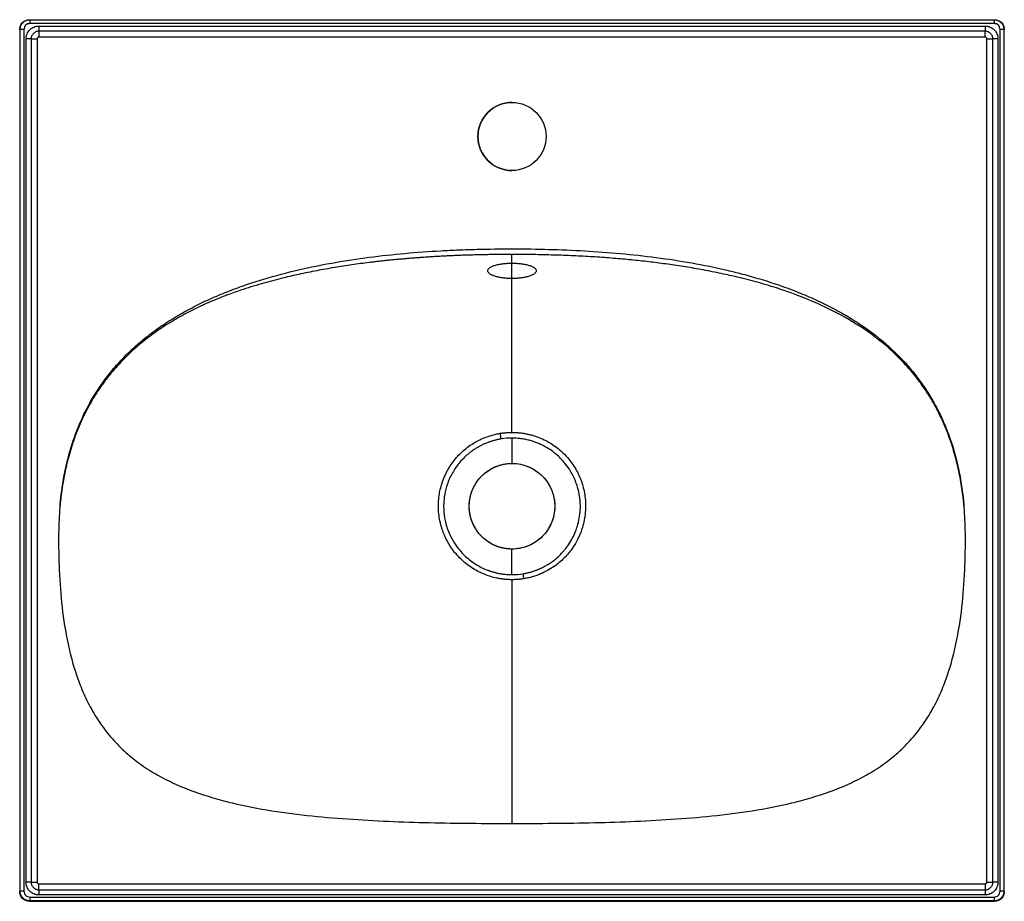
# Paper-space layout '_Top' of a CAD drawing. Units: millimetres. Extents: x -253 to 253, y -203 to 250.
import ezdxf

# ---------------------------------------------------------------- set-up
doc = ezdxf.new("R2010")
doc.units = ezdxf.units.MM

psp = doc.layouts.new('_Top')

# ---------------------------------------------------------------- linework, layer by layer
at = {"color": 7, "linetype": 'Continuous', "lineweight": 25}
for p, q in [((-248, 250), (248, 250)), ((-247.81, 250), (-247.81, 248)), ((247.81, 248), (-247.81, 248)), ((247.81, 250), (247.81, 248)), ((-250.81, 245), (-253, 245)), ((-253, 245), (-253, -198)), ((-252.81, -197.81), (-252.81, 245)), ((-250.81, 245), (-250.81, -197.81)), ((-243.09, 246.73), (243.09, 246.73)), ((243.09, 244.11), (-243.09, 244.11)), ((250.81, -197.81), (250.81, 245)), ((253, 245), (250.81, 245)), ((252.81, 245), (252.81, -197.81)), ((253, -198), (253, 245)), ((-249.73, -193.09), (-249.73, 240.09)), ((-247.11, 240.09), (-247.11, -193.09)), ((-244, 240.09), (-244, -193.09)), ((243.09, 241), (-243.09, 241)), ((244, -193.09), (244, 240.09)), ((247.11, -193.09), (247.11, 240.09)), ((249.73, 240.09), (249.73, -193.09)), ((0, 117.01), (0, 124.89)), ((0, 35), (0, 22)), ((0, -35.15), (0, -22)), ((-243.09, -194), (243.09, -194)), ((-243.09, -197.11), (243.09, -197.11)), ((-253, -198), (-252.81, -197.81)), ((-250.81, -197.81), (-252.81, -197.81)), ((-247.81, -200.81), (247.81, -200.81)), ((-247.81, -200.81), (-247.81, -202.81)), ((243.09, -199.73), (-243.09, -199.73)), ((247.81, -200.81), (247.81, -202.81)), ((252.81, -197.81), (250.81, -197.81)), ((252.81, -197.81), (253, -198)), ((-247.81, -202.81), (-248, -203)), ((-248, -203), (248, -203)), ((247.81, -202.81), (-247.81, -202.81)), ((248, -203), (247.81, -202.81))]:
    psp.add_line(p, q, dxfattribs=at)
at = {"color": 7, "linetype": 'Continuous', "lineweight": 25, "flags": 128}
for points in [[(-5.57, 34.56), (-5.62, 34.88), (-5.67, 35.21), (-5.73, 35.56), (-5.78, 35.92), (-5.84, 36.29), (-5.9, 36.68), (-5.97, 37.07), (-6.03, 37.46)], [(5.57, -34.7), (5.62, -34.98), (5.67, -35.28), (5.72, -35.59), (5.77, -35.91), (5.82, -36.24), (5.87, -36.58), (5.93, -36.92), (5.99, -37.27)]]:
    psp.add_lwpolyline(points, dxfattribs=at)
at = {"color": 7, "linetype": 'Continuous'}
for centre, radius in [((0, 190), 17.5), ((0, 0), 22)]:
    psp.add_circle(centre, radius, dxfattribs=at)
at = {"color": 7, "linetype": 'Continuous', "lineweight": 25}
psp.add_arc((0, 190), 17.5, 90, 270, dxfattribs=at)
for points, knots in [([(-253, 245), (-253, 245.59), (-252.89, 246.22), (-252.53, 247.15), (-252.37, 247.45), (-252, 248.02), (-251.78, 248.29), (-251.29, 248.78), (-251.02, 249), (-250.45, 249.37), (-250.15, 249.53), (-249.22, 249.89), (-248.59, 250), (-248, 250)], [0, 0, 0, 0, 0.25, 0.25, 0.375, 0.375, 0.5, 0.5, 0.625, 0.625, 0.75, 0.75, 1, 1, 1, 1]), ([(-252.81, 245), (-252.81, 245.08), (-252.8, 245.23), (-252.79, 245.47), (-252.76, 245.7), (-252.72, 245.94), (-252.67, 246.17), (-252.61, 246.4), (-252.53, 246.64), (-252.45, 246.86), (-252.35, 247.09), (-252.24, 247.31), (-252.12, 247.53), (-251.99, 247.75), (-251.84, 247.95), (-251.69, 248.16), (-251.52, 248.35), (-251.35, 248.54), (-251.16, 248.72), (-250.95, 248.89), (-250.71, 249.07), (-250.45, 249.25), (-250.16, 249.42), (-249.84, 249.57), (-249.49, 249.71), (-249.11, 249.83), (-248.7, 249.93), (-248.26, 249.99), (-247.96, 250), (-247.81, 250)], [0, 0, 0, 0, 0.029646, 0.059506, 0.08958, 0.119869, 0.150371, 0.181087, 0.212018, 0.243162, 0.274521, 0.306093, 0.33788, 0.369881, 0.402095, 0.434524, 0.467167, 0.500025, 0.532286, 0.567185, 0.604724, 0.644901, 0.687716, 0.733169, 0.78126, 0.831989, 0.885356, 0.941359, 1, 1, 1, 1]), ([(-247.81, 248), (-248.16, 248), (-248.54, 247.94), (-249.28, 247.64), (-249.64, 247.41), (-250.22, 246.83), (-250.45, 246.47), (-250.74, 245.73), (-250.81, 245.35), (-250.81, 245)], [0, 0, 0, 0, 0.25, 0.25, 0.5, 0.5, 0.75, 0.75, 1, 1, 1, 1]), ([(247.81, 250), (247.88, 250), (248.04, 250), (248.27, 249.98), (248.49, 249.96), (248.7, 249.92), (248.91, 249.88), (249.11, 249.83), (249.3, 249.77), (249.49, 249.71), (249.67, 249.64), (249.84, 249.57), (250.01, 249.49), (250.16, 249.41), (250.31, 249.33), (250.45, 249.24), (250.59, 249.16), (250.72, 249.07), (250.84, 248.98), (250.95, 248.89), (251.06, 248.8), (251.16, 248.71), (251.25, 248.62), (251.42, 248.46), (251.66, 248.2), (251.93, 247.84), (252.17, 247.46), (252.37, 247.07), (252.53, 246.66), (252.65, 246.25), (252.74, 245.83), (252.8, 245.42), (252.8, 245.14), (252.81, 245)], [0, 0, 0, 0, 0.029658, 0.058656, 0.086995, 0.114674, 0.141693, 0.168052, 0.193752, 0.218792, 0.243172, 0.266892, 0.289953, 0.312354, 0.334095, 0.355176, 0.375598, 0.395359, 0.414461, 0.432903, 0.450686, 0.467808, 0.484271, 0.500074, 0.558325, 0.6159, 0.672799, 0.729022, 0.784569, 0.839441, 0.893636, 0.947156, 1, 1, 1, 1]), ([(250.81, 245), (250.81, 245.35), (250.74, 245.73), (250.45, 246.47), (250.22, 246.83), (249.64, 247.41), (249.28, 247.64), (248.54, 247.94), (248.16, 248), (247.81, 248)], [0, 0, 0, 0, 0.25, 0.25, 0.5, 0.5, 0.75, 0.75, 1, 1, 1, 1]), ([(248, 250), (248.59, 250), (249.22, 249.89), (250.15, 249.53), (250.45, 249.37), (251.02, 249), (251.29, 248.78), (251.78, 248.29), (252, 248.02), (252.37, 247.45), (252.53, 247.15), (252.89, 246.22), (253, 245.59), (253, 245)], [0, 0, 0, 0, 0.25, 0.25, 0.375, 0.375, 0.5, 0.5, 0.625, 0.625, 0.75, 0.75, 1, 1, 1, 1]), ([(-249.73, 240.09), (-249.73, 240.53), (-249.69, 240.96), (-249.56, 241.6), (-249.51, 241.82), (-249.38, 242.24), (-249.31, 242.44), (-249.06, 243.04), (-248.86, 243.42), (-248.38, 244.15), (-248.1, 244.49), (-247.64, 244.95), (-247.48, 245.09), (-247.14, 245.37), (-246.97, 245.5), (-246.42, 245.86), (-246.04, 246.06), (-245.24, 246.39), (-244.82, 246.52), (-243.96, 246.69), (-243.53, 246.73), (-243.09, 246.73)], [0, 0, 0, 0, 0.125, 0.125, 0.1875, 0.1875, 0.25, 0.25, 0.375, 0.375, 0.5, 0.5, 0.5625, 0.5625, 0.625, 0.625, 0.75, 0.75, 0.875, 0.875, 1, 1, 1, 1]), ([(-243.09, 244.11), (-243.32, 244.11), (-243.56, 244.09), (-244.05, 244.01), (-244.3, 243.94), (-244.79, 243.76), (-245.04, 243.63), (-245.52, 243.33), (-245.74, 243.15), (-246.15, 242.74), (-246.33, 242.52), (-246.63, 242.05), (-246.75, 241.8), (-247.04, 241.05), (-247.11, 240.56), (-247.11, 240.09)], [0, 0, 0, 0, 0.125, 0.125, 0.25, 0.25, 0.375, 0.375, 0.5, 0.5, 0.625, 0.625, 0.75, 0.75, 1, 1, 1, 1]), ([(-243.09, 246.73), (-243.09, 246.26), (-243.09, 245.79), (-243.09, 244.9), (-243.09, 244.48), (-243.09, 244.11)], [0, 0, 0, 0, 0.5, 0.5, 1, 1, 1, 1]), ([(-243.09, 244.11), (-243.09, 243.67), (-243.09, 243.17), (-243.09, 242.1), (-243.09, 241.54), (-243.09, 241)], [0, 0, 0, 0, 0.5, 0.5, 1, 1, 1, 1]), ([(243.09, 246.73), (243.53, 246.73), (243.96, 246.69), (244.6, 246.56), (244.82, 246.51), (245.24, 246.38), (245.44, 246.31), (246.04, 246.06), (246.42, 245.86), (247.15, 245.38), (247.49, 245.1), (247.95, 244.64), (248.09, 244.48), (248.37, 244.14), (248.5, 243.97), (248.86, 243.42), (249.06, 243.04), (249.39, 242.24), (249.52, 241.82), (249.69, 240.96), (249.73, 240.53), (249.73, 240.09)], [0, 0, 0, 0, 0.125, 0.125, 0.1875, 0.1875, 0.25, 0.25, 0.375, 0.375, 0.5, 0.5, 0.5625, 0.5625, 0.625, 0.625, 0.75, 0.75, 0.875, 0.875, 1, 1, 1, 1]), ([(243.09, 246.73), (243.09, 246.27), (243.09, 245.79), (243.09, 244.89), (243.09, 244.47), (243.09, 244.11)], [0, 0, 0, 0, 0.5, 0.5, 1, 1, 1, 1]), ([(247.11, 240.09), (247.11, 240.32), (247.09, 240.56), (247.01, 241.05), (246.94, 241.3), (246.76, 241.79), (246.63, 242.04), (246.33, 242.52), (246.15, 242.74), (245.74, 243.15), (245.52, 243.33), (245.05, 243.63), (244.8, 243.75), (244.05, 244.04), (243.56, 244.11), (243.09, 244.11)], [0, 0, 0, 0, 0.125, 0.125, 0.25, 0.25, 0.375, 0.375, 0.5, 0.5, 0.625, 0.625, 0.75, 0.75, 1, 1, 1, 1]), ([(243.09, 241), (243.09, 241.54), (243.09, 242.1), (243.09, 243.17), (243.09, 243.67), (243.09, 244.11)], [0, 0, 0, 0, 0.5, 0.5, 1, 1, 1, 1]), ([(-247.11, 240.09), (-247.48, 240.09), (-247.9, 240.09), (-248.79, 240.09), (-249.26, 240.09), (-249.73, 240.09)], [0, 0, 0, 0, 0.5, 0.5, 1, 1, 1, 1]), ([(-247.11, 240.09), (-246.67, 240.09), (-246.17, 240.09), (-245.1, 240.09), (-244.54, 240.09), (-244, 240.09)], [0, 0, 0, 0, 0.5, 0.5, 1, 1, 1, 1]), ([(-243.09, 241), (-243.21, 241), (-243.33, 240.98), (-243.56, 240.9), (-243.66, 240.83), (-243.92, 240.57), (-244, 240.33), (-244, 240.09)], [0, 0, 0, 0, 0.25, 0.25, 0.5, 0.5, 1, 1, 1, 1]), ([(244, 240.09), (244, 240.21), (243.98, 240.33), (243.9, 240.56), (243.83, 240.66), (243.57, 240.92), (243.33, 241), (243.09, 241)], [0, 0, 0, 0, 0.25, 0.25, 0.5, 0.5, 1, 1, 1, 1]), ([(244, 240.09), (244.54, 240.09), (245.1, 240.09), (246.17, 240.09), (246.67, 240.09), (247.11, 240.09)], [0, 0, 0, 0, 0.5, 0.5, 1, 1, 1, 1]), ([(249.73, 240.09), (249.26, 240.09), (248.79, 240.09), (247.9, 240.09), (247.48, 240.09), (247.11, 240.09)], [0, 0, 0, 0, 0.5, 0.5, 1, 1, 1, 1]), ([(-232.29, 0), (-232.23, 0.78), (-232.15, 1.55), (-232, 3.1), (-231.92, 3.88), (-231.65, 6.2), (-231.45, 7.75), (-230.78, 12.38), (-230.24, 15.45), (-228.96, 21.55), (-228.22, 24.58), (-226.52, 30.58), (-225.57, 33.55), (-222.36, 42.33), (-219.77, 48.02), (-213.65, 58.89), (-210.14, 64.06), (-204.24, 71.32), (-202.18, 73.65), (-198.94, 77.02), (-197.84, 78.13), (-195.6, 80.29), (-194.45, 81.35), (-190.97, 84.45), (-188.56, 86.44), (-183.61, 90.22), (-181.08, 92.03), (-177.18, 94.61), (-175.87, 95.45), (-173.22, 97.09), (-171.88, 97.89), (-167.84, 100.22), (-165.1, 101.69), (-159.54, 104.5), (-156.72, 105.83), (-151.03, 108.35), (-148.16, 109.53), (-142.36, 111.79), (-139.44, 112.85), (-135.02, 114.37), (-133.54, 114.86), (-130.58, 115.81), (-129.09, 116.27), (-121.67, 118.5), (-115.7, 120.07), (-103.7, 122.86), (-97.67, 124.08), (-85.56, 126.21), (-79.49, 127.13), (-61.21, 129.5), (-48.94, 130.58), (-33.53, 131.44), (-30.44, 131.59), (-24.26, 131.84), (-21.17, 131.94), (-11.9, 132.18), (-5.72, 132.25), (12.78, 132.24), (25.09, 131.93), (43.5, 130.87), (49.63, 130.42), (61.87, 129.3), (67.98, 128.63), (80.18, 127.03), (86.26, 126.1), (98.41, 123.93), (104.47, 122.7), (113.54, 120.56), (116.56, 119.81), (122.58, 118.19), (125.56, 117.34), (134.48, 114.62), (140.35, 112.6), (149.02, 109.18), (151.89, 107.98), (157.58, 105.43), (160.39, 104.08), (165.94, 101.25), (168.68, 99.75), (174.04, 96.62), (176.67, 94.97), (184.37, 89.79), (189.27, 86.02), (195.04, 80.81), (196.18, 79.74), (198.41, 77.56), (199.5, 76.45), (202.71, 73.07), (204.74, 70.74), (210.52, 63.52), (213.96, 58.4), (217.73, 51.62), (218.46, 50.25), (219.51, 48.16), (219.85, 47.45), (220.53, 46.05), (220.85, 45.34), (222.45, 41.8), (223.61, 38.94), (226.75, 30.26), (228.38, 24.35), (230.26, 15.33), (230.79, 12.3), (231.45, 7.71), (231.65, 6.18), (231.92, 3.87), (232, 3.1), (232.15, 1.55), (232.23, 0.78), (232.29, 0)], [0, 0, 0, 0, 0.003906, 0.003906, 0.007813, 0.007813, 0.015625, 0.015625, 0.03125, 0.03125, 0.046875, 0.046875, 0.0625, 0.0625, 0.09375, 0.09375, 0.125, 0.125, 0.140625, 0.140625, 0.148438, 0.148438, 0.15625, 0.15625, 0.171875, 0.171875, 0.1875, 0.1875, 0.195313, 0.195313, 0.203125, 0.203125, 0.21875, 0.21875, 0.234375, 0.234375, 0.25, 0.25, 0.265625, 0.265625, 0.273438, 0.273438, 0.28125, 0.28125, 0.3125, 0.3125, 0.34375, 0.34375, 0.375, 0.375, 0.4375, 0.4375, 0.453125, 0.453125, 0.46875, 0.46875, 0.5, 0.5, 0.5625, 0.5625, 0.59375, 0.59375, 0.625, 0.625, 0.65625, 0.65625, 0.6875, 0.6875, 0.703125, 0.703125, 0.71875, 0.71875, 0.75, 0.75, 0.765625, 0.765625, 0.78125, 0.78125, 0.796875, 0.796875, 0.8125, 0.8125, 0.84375, 0.84375, 0.851563, 0.851563, 0.859375, 0.859375, 0.875, 0.875, 0.90625, 0.90625, 0.914063, 0.914063, 0.917969, 0.917969, 0.921875, 0.921875, 0.9375, 0.9375, 0.96875, 0.96875, 0.984375, 0.984375, 0.992188, 0.992188, 0.996094, 0.996094, 1, 1, 1, 1]), ([(0, 129.36), (-0.95, 129.36), (-2.83, 129.36), (-5.65, 129.34), (-8.44, 129.32), (-11.22, 129.28), (-13.97, 129.23), (-16.7, 129.18), (-19.41, 129.11), (-22.09, 129.03), (-24.75, 128.95), (-27.39, 128.85), (-30.01, 128.74), (-32.6, 128.62), (-35.18, 128.5), (-37.73, 128.36), (-40.26, 128.21), (-42.77, 128.06), (-45.26, 127.89), (-47.72, 127.72), (-50.17, 127.54), (-52.59, 127.34), (-54.99, 127.14), (-57.37, 126.93), (-59.73, 126.71), (-62.06, 126.48), (-64.38, 126.25), (-66.67, 126), (-68.94, 125.75), (-71.19, 125.48), (-75.62, 124.95), (-82.3, 124.06), (-91.27, 122.67), (-100.39, 121.05), (-109.09, 119.28), (-118.14, 117.19), (-127.69, 114.69), (-136.96, 111.86), (-145.82, 108.77), (-153.85, 105.6), (-162.29, 101.79), (-170.42, 97.58), (-178.14, 92.96), (-185.49, 87.91), (-192.54, 82.31), (-199.55, 75.79), (-205.74, 68.94), (-211.19, 61.8), (-216, 54.36), (-220.56, 45.76), (-223.52, 38.74), (-225.27, 33.85), (-226.05, 31.5), (-226.79, 29.13), (-227.49, 26.75), (-228.14, 24.36), (-228.74, 21.96), (-229.3, 19.54), (-229.82, 17.12), (-230.29, 14.69), (-230.73, 12.26), (-231.12, 9.82), (-231.47, 7.37), (-231.78, 4.92), (-232.06, 2.46), (-232.22, 0.82), (-232.29, 0)], [0, 0, 0, 0, 0.009597, 0.019125, 0.02858, 0.037964, 0.047273, 0.056507, 0.065664, 0.074745, 0.08375, 0.09268, 0.101537, 0.110321, 0.119033, 0.127675, 0.136246, 0.144747, 0.153178, 0.161538, 0.169827, 0.178046, 0.186194, 0.194272, 0.20228, 0.210217, 0.218084, 0.225881, 0.233609, 0.241266, 0.248855, 0.278913, 0.309603, 0.340935, 0.372923, 0.39961, 0.435234, 0.473077, 0.497904, 0.530426, 0.560584, 0.591808, 0.623314, 0.651788, 0.682202, 0.714553, 0.748829, 0.775727, 0.80563, 0.838522, 0.874403, 0.882794, 0.891184, 0.89957, 0.907955, 0.916338, 0.924718, 0.933095, 0.941467, 0.949836, 0.958202, 0.966565, 0.974926, 0.983286, 0.991644, 1, 1, 1, 1]), ([(232.29, 0), (232.22, 0.77), (232.08, 2.3), (231.73, 5.37), (231.03, 10.7), (229.66, 18.37), (227.44, 27.28), (224.46, 36.45), (220.73, 45.4), (216.22, 53.98), (211.47, 61.4), (206.07, 68.55), (199.92, 75.41), (192.95, 81.96), (185.94, 87.57), (176.23, 94.32), (162.94, 101.76), (149.23, 107.56), (137.4, 111.72), (128.07, 114.58), (118.5, 117.11), (109.36, 119.22), (100.63, 121.01), (91.44, 122.65), (82.41, 124.04), (75, 125.03), (69.13, 125.73), (64.72, 126.21), (60.23, 126.67), (55.66, 127.09), (51, 127.47), (46.27, 127.83), (41.45, 128.15), (36.55, 128.43), (31.57, 128.68), (26.51, 128.89), (21.37, 129.06), (16.14, 129.2), (10.83, 129.29), (5.44, 129.35), (1.82, 129.36), (0, 129.36)], [0, 0, 0, 0, 0.007818, 0.015658, 0.031289, 0.06239, 0.094611, 0.124388, 0.160118, 0.192869, 0.222642, 0.249423, 0.283667, 0.315966, 0.346309, 0.374691, 0.435958, 0.50035, 0.525549, 0.563126, 0.599349, 0.625987, 0.658237, 0.689801, 0.720691, 0.750919, 0.765664, 0.78067, 0.795937, 0.811468, 0.827262, 0.843322, 0.859649, 0.876243, 0.893106, 0.91024, 0.927644, 0.945322, 0.963273, 0.981498, 1, 1, 1, 1]), ([(0, 117.01), (-0.12, 117.01), (-0.35, 117.01), (-0.7, 117.02), (-1.05, 117.03), (-1.4, 117.04), (-1.75, 117.05), (-2.09, 117.07), (-2.73, 117.11), (-3.64, 117.18), (-4.79, 117.32), (-5.9, 117.49), (-7.31, 117.77), (-8.89, 118.19), (-10.46, 118.8), (-11.62, 119.5), (-12.34, 120.25), (-12.58, 121.02), (-12.34, 121.79), (-11.62, 122.53), (-10.46, 123.2), (-8.9, 123.78), (-7.31, 124.18), (-5.9, 124.44), (-4.79, 124.6), (-3.64, 124.73), (-2.64, 124.8), (-1.84, 124.85), (-1.23, 124.87), (-0.61, 124.88), (-0.21, 124.88), (0, 124.89)], [0, 0, 0, 0, 0.0089489, 0.0178813, 0.0268035, 0.0357223, 0.0446439, 0.053575, 0.062522, 0.0938675, 0.1251963, 0.1563914, 0.1875467, 0.2501823, 0.3125005, 0.3750371, 0.4375564, 0.4998892, 0.5625211, 0.6247921, 0.6874001, 0.7498003, 0.8122473, 0.8436603, 0.8749105, 0.9061511, 0.9372667, 0.9529865, 0.968657, 0.9843157, 1, 1, 1, 1]), ([(0, 124.89), (0.12, 124.89), (0.35, 124.88), (0.7, 124.88), (1.05, 124.87), (1.39, 124.86), (1.74, 124.85), (2.09, 124.83), (2.72, 124.8), (3.63, 124.73), (4.79, 124.6), (5.9, 124.44), (7.3, 124.18), (8.89, 123.78), (10.46, 123.2), (11.62, 122.53), (12.34, 121.79), (12.58, 121.02), (12.34, 120.25), (11.63, 119.5), (10.47, 118.81), (8.91, 118.19), (7.32, 117.77), (5.92, 117.49), (4.8, 117.32), (3.65, 117.18), (2.65, 117.1), (1.84, 117.06), (1.23, 117.03), (0.62, 117.02), (0.21, 117.01), (0, 117.01)], [0, 0, 0, 0, 0.008917, 0.017821, 0.026719, 0.035618, 0.044524, 0.053446, 0.062389, 0.093629, 0.125004, 0.156203, 0.187566, 0.249901, 0.312514, 0.374768, 0.437371, 0.499734, 0.562191, 0.62475, 0.687026, 0.749651, 0.811931, 0.843202, 0.874561, 0.905802, 0.937102, 0.952838, 0.968541, 0.984248, 1, 1, 1, 1]), ([(0, -37.75), (-0.2, -37.75), (-0.61, -37.75), (-1.23, -37.73), (-1.87, -37.7), (-2.51, -37.67), (-3.16, -37.62), (-3.83, -37.56), (-4.5, -37.48), (-5.19, -37.39), (-5.88, -37.29), (-6.58, -37.17), (-7.3, -37.04), (-8.72, -36.75), (-10.91, -36.19), (-13.38, -35.34), (-15.44, -34.48), (-17.56, -33.47), (-21.14, -31.46), (-25.84, -27.87), (-30.56, -22.6), (-34.14, -16.68), (-36.65, -10.07), (-37.94, -2.94), (-37.8, 4.31), (-36.35, 11.32), (-33.72, 17.73), (-29.86, 23.69), (-25.05, 28.76), (-20.41, 32.12), (-16.29, 34.33), (-13.45, 35.53), (-11.05, 36.31), (-9.54, 36.73), (-8.33, 37.03), (-7.17, 37.27), (-6.41, 37.4), (-6.03, 37.46)], [0, 0, 0, 0, 0.0054088, 0.0109203, 0.0165343, 0.0222506, 0.0280689, 0.0339889, 0.0400106, 0.0461336, 0.0523577, 0.0586828, 0.0651086, 0.0716351, 0.0972566, 0.1254619, 0.1409902, 0.1566147, 0.1878028, 0.2504274, 0.3127635, 0.3752915, 0.4333706, 0.5001567, 0.5667689, 0.6250372, 0.6899352, 0.7499353, 0.8130967, 0.8748637, 0.9015794, 0.9374888, 0.9566742, 0.9686314, 0.9793646, 0.9898187, 1, 1, 1, 1]), ([(-6.03, 37.46), (-5.82, 37.49), (-5.4, 37.56), (-4.78, 37.64), (-4.18, 37.71), (-3.59, 37.77), (-2.87, 37.83), (-2, 37.89), (-1, 37.93), (-0.33, 37.94), (0, 37.94)], [0, 0, 0, 0, 0.106721, 0.210091, 0.31012, 0.406795, 0.500006, 0.670023, 0.836887, 1, 1, 1, 1]), ([(0, 37.94), (0.21, 37.94), (0.64, 37.94), (1.29, 37.92), (1.96, 37.89), (2.65, 37.85), (3.35, 37.79), (4.07, 37.72), (4.8, 37.64), (5.54, 37.54), (6.3, 37.42), (7.35, 37.23), (8.76, 36.93), (10.21, 36.56), (11.92, 36.04), (14.24, 35.22), (17.17, 33.9), (20.23, 32.15), (23.03, 30.2), (26.56, 27.23), (30.51, 22.85), (34.13, 16.92), (36.67, 10.23), (37.88, 3.45), (37.84, -3.75), (36.59, -10.21), (34.47, -15.78), (32.21, -19.93), (29.89, -23.23), (27.48, -26.01), (25.04, -28.36), (22.27, -30.58), (19.08, -32.68), (15.81, -34.35), (13.23, -35.38), (11.61, -35.93), (10.45, -36.29), (9.3, -36.6), (8.18, -36.86), (7.08, -37.09), (6.35, -37.21), (5.99, -37.27)], [0, 0, 0, 0, 0.0056374, 0.0114284, 0.0173703, 0.0234602, 0.0296952, 0.0360724, 0.042589, 0.049242, 0.0560286, 0.0629463, 0.077715, 0.094261, 0.1027928, 0.1253731, 0.1596592, 0.1879767, 0.2191418, 0.2502823, 0.3104955, 0.3750849, 0.4340903, 0.499927, 0.5570159, 0.6248385, 0.6734202, 0.7150715, 0.7501279, 0.7806419, 0.81276, 0.8402105, 0.8750386, 0.9140147, 0.9377006, 0.9487553, 0.9595418, 0.97006, 0.9803095, 0.9902897, 1, 1, 1, 1]), ([(-5.57, 34.56), (-5.77, 34.53), (-6.17, 34.46), (-6.78, 34.35), (-7.4, 34.22), (-8.04, 34.08), (-8.69, 33.92), (-9.35, 33.74), (-10.02, 33.55), (-10.7, 33.34), (-11.4, 33.11), (-12.1, 32.86), (-12.82, 32.59), (-13.54, 32.3), (-14.27, 31.98), (-15.01, 31.65), (-15.75, 31.28), (-16.5, 30.9), (-17.26, 30.48), (-18.01, 30.04), (-18.77, 29.58), (-19.53, 29.08), (-20.3, 28.56), (-21.06, 28.01), (-21.81, 27.42), (-22.57, 26.81), (-23.32, 26.16), (-24.06, 25.49), (-24.79, 24.78), (-25.52, 24.03), (-26.23, 23.26), (-26.93, 22.45), (-28, 21.14), (-29.39, 19.21), (-31.01, 16.51), (-32.47, 13.44), (-33.88, 9.53), (-34.85, 5.13), (-35.18, 0.78), (-35.03, -3.8), (-34.12, -9.19), (-31.97, -15.01), (-29.14, -19.84), (-26.43, -23.26), (-23.87, -25.86), (-21.35, -27.98), (-18.65, -29.85), (-15.81, -31.45), (-13.75, -32.37), (-12.56, -32.83), (-12.27, -32.94), (-11.93, -33.06), (-11.53, -33.2), (-11.08, -33.36), (-10.57, -33.52), (-10.01, -33.69), (-9.39, -33.87), (-8.71, -34.05), (-7.97, -34.23), (-7.18, -34.41), (-6.33, -34.58), (-5.42, -34.73), (-4.45, -34.87), (-3.42, -34.99), (-2.33, -35.08), (-1.18, -35.14), (-0.4, -35.14), (0, -35.15)], [0, 0, 0, 0, 0.005776, 0.011704, 0.017782, 0.024013, 0.030397, 0.036932, 0.04362, 0.05046, 0.057453, 0.064598, 0.071895, 0.079345, 0.086948, 0.094703, 0.102612, 0.110674, 0.118889, 0.127257, 0.135779, 0.144454, 0.153284, 0.162269, 0.17141, 0.180706, 0.190158, 0.199764, 0.209527, 0.219446, 0.229523, 0.239756, 0.250147, 0.277858, 0.307911, 0.340322, 0.375107, 0.427083, 0.468803, 0.499994, 0.558295, 0.624768, 0.676733, 0.718217, 0.749653, 0.781157, 0.812461, 0.8436, 0.874602, 0.877028, 0.879991, 0.88349, 0.887526, 0.892097, 0.897202, 0.902842, 0.909015, 0.915721, 0.922959, 0.93073, 0.939031, 0.947864, 0.957228, 0.967123, 0.97755, 0.988509, 1, 1, 1, 1]), ([(5.57, -34.7), (5.77, -34.67), (6.17, -34.6), (6.77, -34.49), (7.36, -34.37), (7.94, -34.24), (8.52, -34.1), (9.1, -33.95), (9.66, -33.8), (10.22, -33.63), (10.77, -33.46), (11.32, -33.28), (11.86, -33.09), (12.39, -32.89), (12.92, -32.69), (13.44, -32.48), (13.95, -32.26), (14.46, -32.04), (14.96, -31.81), (15.45, -31.57), (15.93, -31.33), (16.41, -31.08), (16.88, -30.83), (17.34, -30.57), (19.02, -29.6), (21.51, -27.9), (24.34, -25.41), (26.25, -23.39), (27.75, -21.59), (29.39, -19.35), (31.13, -16.45), (32.61, -13.22), (33.79, -9.84), (34.69, -6.11), (35.18, -1.77), (35.1, 3.4), (34.08, 9.22), (32.16, 14.31), (29.91, 18.43), (27.43, 22.02), (24.33, 25.37), (21.06, 28.07), (18.21, 29.98), (15.47, 31.46), (13.31, 32.41), (11.68, 33.01), (10.54, 33.39), (9.39, 33.73), (8.23, 34.03), (7.07, 34.29), (5.9, 34.51), (4.72, 34.69), (3.54, 34.83), (2.36, 34.93), (1.18, 34.99), (0.39, 35), (0, 35)], [0, 0, 0, 0, 0.005835, 0.011632, 0.017393, 0.023116, 0.028802, 0.034451, 0.040064, 0.04564, 0.051179, 0.056682, 0.062149, 0.06758, 0.072975, 0.078334, 0.083657, 0.088945, 0.094196, 0.099412, 0.104591, 0.109735, 0.114844, 0.119916, 0.124953, 0.170228, 0.206255, 0.232849, 0.249826, 0.2735, 0.312188, 0.346794, 0.375115, 0.414793, 0.456546, 0.500081, 0.562622, 0.624894, 0.655316, 0.69696, 0.749763, 0.785634, 0.818392, 0.848062, 0.874651, 0.886173, 0.897669, 0.909139, 0.920583, 0.932, 0.943393, 0.954761, 0.966106, 0.977428, 0.988726, 1, 1, 1, 1]), ([(0, -22), (-0.15, -22), (-0.45, -22), (-0.9, -21.98), (-1.34, -21.96), (-1.78, -21.93), (-2.21, -21.89), (-2.65, -21.84), (-3.07, -21.78), (-3.5, -21.72), (-3.92, -21.65), (-4.33, -21.57), (-4.75, -21.48), (-5.15, -21.39), (-5.55, -21.29), (-5.95, -21.18), (-6.34, -21.07), (-6.73, -20.95), (-7.11, -20.82), (-7.49, -20.69), (-7.86, -20.55), (-8.23, -20.4), (-8.59, -20.25), (-8.95, -20.1), (-9.3, -19.94), (-9.64, -19.77), (-9.98, -19.6), (-10.32, -19.43), (-10.65, -19.25), (-10.97, -19.07), (-11.29, -18.88), (-11.6, -18.69), (-11.91, -18.5), (-12.21, -18.3), (-12.51, -18.1), (-12.8, -17.9), (-13.08, -17.69), (-13.36, -17.48), (-13.64, -17.27), (-13.9, -17.05), (-14.17, -16.83), (-14.42, -16.61), (-14.68, -16.39), (-14.92, -16.17), (-15.16, -15.94), (-15.4, -15.71), (-15.63, -15.48), (-15.85, -15.25), (-16.07, -15.02), (-16.29, -14.79), (-16.5, -14.56), (-16.7, -14.32), (-16.9, -14.09), (-17.09, -13.85), (-17.28, -13.61), (-17.47, -13.38), (-17.65, -13.14), (-17.82, -12.9), (-17.99, -12.67), (-18.15, -12.43), (-18.31, -12.19), (-18.47, -11.96), (-18.62, -11.72), (-18.76, -11.49), (-18.91, -11.25), (-19.04, -11.02), (-19.18, -10.79), (-19.3, -10.56), (-19.43, -10.32), (-19.55, -10.1), (-19.66, -9.87), (-19.78, -9.64), (-19.88, -9.41), (-19.99, -9.19), (-20.09, -8.97), (-20.19, -8.75), (-20.28, -8.53), (-20.37, -8.31), (-20.46, -8.09), (-20.54, -7.88), (-20.62, -7.67), (-20.7, -7.45), (-20.77, -7.25), (-20.84, -7.04), (-20.91, -6.84), (-20.98, -6.63), (-21.04, -6.43), (-21.1, -6.24), (-21.15, -6.04), (-21.21, -5.85), (-21.26, -5.66), (-21.31, -5.48), (-21.35, -5.29), (-21.4, -5.11), (-21.44, -4.93), (-21.48, -4.75), (-21.52, -4.58), (-21.55, -4.41), (-21.59, -4.24), (-21.62, -4.08), (-21.65, -3.92), (-21.68, -3.76), (-21.7, -3.6), (-21.73, -3.45), (-21.75, -3.3), (-21.77, -3.15), (-21.79, -3.01), (-21.81, -2.87), (-21.83, -2.73), (-21.85, -2.6), (-21.86, -2.47), (-21.88, -2.34), (-21.89, -2.22), (-21.9, -2.1), (-21.91, -1.98), (-21.92, -1.87), (-21.93, -1.75), (-21.94, -1.65), (-21.95, -1.54), (-21.95, -1.44), (-21.96, -1.34), (-21.96, -1.25), (-21.97, -1.16), (-21.97, -1.07), (-21.98, -0.99), (-21.98, -0.91), (-21.98, -0.83), (-21.99, -0.76), (-21.99, -0.69), (-21.99, -0.62), (-21.99, -0.56), (-21.99, -0.5), (-22, -0.44), (-22, -0.39), (-22, -0.34), (-22, -0.3), (-22, -0.25), (-22, -0.22), (-22, -0.18), (-22, -0.15), (-22, -0.12), (-22, -0.1), (-22, -0.07), (-22, -0.06), (-22, -0.04), (-22, -0.03), (-22, -0.02), (-22, 0.27), (-21.99, 0.86), (-21.94, 1.73), (-21.85, 2.6), (-21.73, 3.47), (-21.58, 4.32), (-21.39, 5.17), (-21.17, 6.01), (-20.91, 6.85), (-20.63, 7.67), (-20.31, 8.48), (-19.96, 9.27), (-19.58, 10.05), (-19.16, 10.82), (-18.72, 11.56), (-18.26, 12.29), (-17.76, 12.99), (-17.24, 13.68), (-16.68, 14.35), (-16.11, 14.99), (-15.51, 15.61), (-14.88, 16.21), (-14.24, 16.78), (-13.57, 17.33), (-12.88, 17.84), (-12.17, 18.33), (-11.45, 18.79), (-10.7, 19.23), (-9.94, 19.63), (-9.17, 20.01), (-8.38, 20.35), (-7.57, 20.66), (-6.76, 20.94), (-5.94, 21.19), (-5.11, 21.41), (-4.27, 21.59), (-3.42, 21.74), (-2.57, 21.85), (-1.72, 21.94), (-0.86, 21.99), (-0.29, 22), (0, 22)], [0, 0, 0, 0, 0.00651, 0.012975, 0.019397, 0.025775, 0.032109, 0.0384, 0.044648, 0.050852, 0.057014, 0.063134, 0.069211, 0.075246, 0.081238, 0.087189, 0.093097, 0.098965, 0.10479, 0.110575, 0.116318, 0.122022, 0.127686, 0.133312, 0.138898, 0.144444, 0.149949, 0.155414, 0.160837, 0.166219, 0.171558, 0.176856, 0.182114, 0.187331, 0.192508, 0.197644, 0.20274, 0.207796, 0.21281, 0.217784, 0.222717, 0.22761, 0.232462, 0.237274, 0.242049, 0.246787, 0.251486, 0.256148, 0.26077, 0.265353, 0.269896, 0.274399, 0.278861, 0.283282, 0.287662, 0.292, 0.296295, 0.300548, 0.304759, 0.308926, 0.313051, 0.317134, 0.321174, 0.325172, 0.329128, 0.333042, 0.336913, 0.340743, 0.344531, 0.348278, 0.351982, 0.355645, 0.359267, 0.362848, 0.366388, 0.369887, 0.373343, 0.376758, 0.38013, 0.383459, 0.386745, 0.389987, 0.393186, 0.396341, 0.399451, 0.402517, 0.405539, 0.408515, 0.411446, 0.414332, 0.417172, 0.419966, 0.422715, 0.425418, 0.428074, 0.430685, 0.433249, 0.435767, 0.438238, 0.440663, 0.443041, 0.445372, 0.447656, 0.449893, 0.452083, 0.454225, 0.456319, 0.458365, 0.460364, 0.462314, 0.464217, 0.46607, 0.467876, 0.469632, 0.47134, 0.473, 0.47461, 0.476171, 0.477683, 0.479146, 0.48056, 0.481924, 0.483237, 0.484499, 0.48571, 0.486871, 0.487982, 0.489042, 0.490052, 0.491013, 0.491924, 0.492784, 0.493596, 0.494357, 0.495068, 0.49573, 0.496341, 0.496903, 0.497414, 0.497875, 0.498285, 0.498646, 0.498955, 0.499214, 0.499422, 0.49958, 0.499687, 0.499744, 0.512414, 0.525084, 0.537737, 0.550361, 0.562947, 0.57552, 0.588109, 0.600704, 0.613294, 0.625874, 0.638446, 0.651007, 0.663553, 0.676083, 0.688588, 0.701081, 0.713586, 0.726098, 0.738602, 0.751089, 0.763568, 0.77605, 0.788532, 0.801, 0.813444, 0.825882, 0.838331, 0.850794, 0.863255, 0.875704, 0.888154, 0.900604, 0.913046, 0.925469, 0.937868, 0.950273, 0.962697, 0.975132, 0.987569, 1, 1, 1, 1]), ([(0, 22), (1.48, 22), (2.97, 21.85), (5.87, 21.26), (7.29, 20.81), (9.34, 19.93), (10.01, 19.61), (11.31, 18.88), (11.94, 18.49), (13.16, 17.65), (13.75, 17.19), (14.88, 16.22), (15.42, 15.71), (16.45, 14.63), (16.94, 14.06), (17.85, 12.88), (18.28, 12.27), (19.46, 10.37), (20.12, 9.02), (20.9, 6.9), (21.13, 6.18), (21.5, 4.73), (21.65, 3.99), (21.87, 2.51), (21.94, 1.75), (21.99, 0.62), (22, 0.24), (22, -0.51), (21.99, -0.89), (21.88, -2.77), (21.64, -4.24), (20.89, -7.07), (20.37, -8.42), (19.12, -10.98), (18.38, -12.17), (16.69, -14.4), (15.75, -15.42), (13.72, -17.26), (12.62, -18.07), (10.31, -19.48), (9.09, -20.08), (5.33, -21.51), (2.67, -22), (0, -22)], [0, 0, 0, 0, 0.0625, 0.0625, 0.125, 0.125, 0.15625, 0.15625, 0.1875, 0.1875, 0.21875, 0.21875, 0.25, 0.25, 0.28125, 0.28125, 0.3125, 0.3125, 0.375, 0.375, 0.40625, 0.40625, 0.4375, 0.4375, 0.46875, 0.46875, 0.484375, 0.484375, 0.5, 0.5, 0.5625, 0.5625, 0.625, 0.625, 0.6875, 0.6875, 0.75, 0.75, 0.8125, 0.8125, 0.875, 0.875, 1, 1, 1, 1]), ([(-233, -16.5), (-233, -22.72), (-232.73, -35.25), (-231.19, -54.24), (-228.01, -73.29), (-223.4, -88.94), (-218.07, -100.96), (-213.16, -109.57), (-207.27, -117.63), (-200.43, -124.96), (-192.71, -131.45), (-184.28, -137.06), (-175.3, -141.82), (-162.76, -147.15), (-146.36, -152.15), (-126.05, -156.24), (-105.38, -158.99), (-84.5, -160.81), (-63.48, -161.95), (-42.37, -162.62), (-21.2, -162.94), (-7.07, -163), (0, -163)], [0, 0, 0, 0, 0.0625, 0.125, 0.1875, 0.25, 0.28125, 0.3125, 0.34375, 0.375, 0.40625, 0.4375, 0.46875, 0.5, 0.5625, 0.625, 0.6875, 0.75, 0.8125, 0.875, 0.9375, 1, 1, 1, 1]), ([(0, -163), (7.07, -163), (21.2, -162.94), (42.37, -162.62), (63.48, -161.95), (84.5, -160.81), (105.38, -158.99), (126.05, -156.24), (146.36, -152.15), (162.76, -147.15), (175.3, -141.82), (184.28, -137.06), (192.71, -131.45), (200.43, -124.96), (207.27, -117.63), (213.16, -109.57), (218.07, -100.96), (223.4, -88.94), (228.01, -73.29), (231.19, -54.24), (232.73, -35.25), (233, -22.72), (233, -16.5)], [0, 0, 0, 0, 0.0625, 0.125, 0.1875, 0.25, 0.3125, 0.375, 0.4375, 0.5, 0.53125, 0.5625, 0.59375, 0.625, 0.65625, 0.6875, 0.71875, 0.75, 0.8125, 0.875, 0.9375, 1, 1, 1, 1]), ([(5.99, -37.27), (5.78, -37.3), (5.36, -37.37), (4.73, -37.45), (4.12, -37.53), (3.51, -37.59), (2.9, -37.64), (2.31, -37.68), (1.72, -37.71), (1.14, -37.73), (0.57, -37.75), (0.19, -37.75), (0, -37.75)], [0, 0, 0, 0, 0.106061, 0.210783, 0.314164, 0.4162, 0.516888, 0.616226, 0.714209, 0.810835, 0.906099, 1, 1, 1, 1]), ([(-243.09, -199.73), (-243.53, -199.73), (-243.96, -199.69), (-244.6, -199.56), (-244.82, -199.51), (-245.24, -199.38), (-245.44, -199.31), (-246.04, -199.06), (-246.42, -198.86), (-247.15, -198.38), (-247.49, -198.1), (-247.95, -197.64), (-248.09, -197.48), (-248.37, -197.14), (-248.5, -196.97), (-248.86, -196.42), (-249.06, -196.04), (-249.39, -195.24), (-249.52, -194.82), (-249.69, -193.96), (-249.73, -193.53), (-249.73, -193.09)], [0, 0, 0, 0, 0.125, 0.125, 0.1875, 0.1875, 0.25, 0.25, 0.375, 0.375, 0.5, 0.5, 0.5625, 0.5625, 0.625, 0.625, 0.75, 0.75, 0.875, 0.875, 1, 1, 1, 1]), ([(-247.11, -193.09), (-247.47, -193.09), (-247.89, -193.09), (-248.79, -193.09), (-249.27, -193.09), (-249.73, -193.09)], [0, 0, 0, 0, 0.5, 0.5, 1, 1, 1, 1]), ([(-247.11, -193.09), (-247.11, -193.32), (-247.09, -193.56), (-247.01, -194.05), (-246.94, -194.3), (-246.76, -194.79), (-246.63, -195.04), (-246.33, -195.52), (-246.15, -195.74), (-245.74, -196.15), (-245.52, -196.33), (-245.05, -196.63), (-244.8, -196.75), (-244.05, -197.04), (-243.56, -197.11), (-243.09, -197.11)], [0, 0, 0, 0, 0.125, 0.125, 0.25, 0.25, 0.375, 0.375, 0.5, 0.5, 0.625, 0.625, 0.75, 0.75, 1, 1, 1, 1]), ([(-247.11, -193.09), (-246.67, -193.09), (-246.17, -193.09), (-245.1, -193.09), (-244.54, -193.09), (-244, -193.09)], [0, 0, 0, 0, 0.5, 0.5, 1, 1, 1, 1]), ([(-244, -193.09), (-244, -193.21), (-243.98, -193.33), (-243.9, -193.56), (-243.83, -193.66), (-243.57, -193.92), (-243.33, -194), (-243.09, -194)], [0, 0, 0, 0, 0.25, 0.25, 0.5, 0.5, 1, 1, 1, 1]), ([(-243.09, -197.11), (-243.09, -196.67), (-243.09, -196.17), (-243.09, -195.1), (-243.09, -194.54), (-243.09, -194)], [0, 0, 0, 0, 0.5, 0.5, 1, 1, 1, 1]), ([(-243.09, -197.11), (-243.09, -197.48), (-243.09, -197.9), (-243.09, -198.79), (-243.09, -199.26), (-243.09, -199.73)], [0, 0, 0, 0, 0.5, 0.5, 1, 1, 1, 1]), ([(249.73, -193.09), (249.73, -193.53), (249.69, -193.96), (249.56, -194.6), (249.51, -194.82), (249.38, -195.24), (249.31, -195.44), (249.06, -196.04), (248.86, -196.42), (248.38, -197.15), (248.1, -197.49), (247.64, -197.95), (247.48, -198.09), (247.14, -198.37), (246.97, -198.5), (246.42, -198.86), (246.04, -199.06), (245.24, -199.39), (244.82, -199.52), (243.96, -199.69), (243.53, -199.73), (243.09, -199.73)], [0, 0, 0, 0, 0.125, 0.125, 0.1875, 0.1875, 0.25, 0.25, 0.375, 0.375, 0.5, 0.5, 0.5625, 0.5625, 0.625, 0.625, 0.75, 0.75, 0.875, 0.875, 1, 1, 1, 1]), ([(243.09, -197.11), (243.32, -197.11), (243.56, -197.09), (244.05, -197.01), (244.3, -196.94), (244.79, -196.76), (245.04, -196.63), (245.52, -196.33), (245.74, -196.15), (246.15, -195.74), (246.33, -195.52), (246.63, -195.05), (246.75, -194.8), (247.04, -194.05), (247.11, -193.56), (247.11, -193.09)], [0, 0, 0, 0, 0.125, 0.125, 0.25, 0.25, 0.375, 0.375, 0.5, 0.5, 0.625, 0.625, 0.75, 0.75, 1, 1, 1, 1]), ([(243.09, -194), (243.21, -194), (243.33, -193.98), (243.56, -193.9), (243.66, -193.83), (243.92, -193.57), (244, -193.33), (244, -193.09)], [0, 0, 0, 0, 0.25, 0.25, 0.5, 0.5, 1, 1, 1, 1]), ([(243.09, -194), (243.09, -194.54), (243.09, -195.1), (243.09, -196.17), (243.09, -196.67), (243.09, -197.11)], [0, 0, 0, 0, 0.5, 0.5, 1, 1, 1, 1]), ([(243.09, -197.11), (243.09, -197.47), (243.09, -197.89), (243.09, -198.79), (243.09, -199.27), (243.09, -199.73)], [0, 0, 0, 0, 0.5, 0.5, 1, 1, 1, 1]), ([(244, -193.09), (244.54, -193.09), (245.1, -193.09), (246.17, -193.09), (246.67, -193.09), (247.11, -193.09)], [0, 0, 0, 0, 0.5, 0.5, 1, 1, 1, 1]), ([(249.73, -193.09), (249.27, -193.09), (248.79, -193.09), (247.89, -193.09), (247.47, -193.09), (247.11, -193.09)], [0, 0, 0, 0, 0.5, 0.5, 1, 1, 1, 1]), ([(-248, -203), (-248.59, -203), (-249.23, -202.89), (-250.15, -202.53), (-250.45, -202.37), (-251.02, -202), (-251.29, -201.78), (-251.78, -201.29), (-252, -201.02), (-252.37, -200.45), (-252.53, -200.15), (-252.89, -199.23), (-253, -198.59), (-253, -198)], [0, 0, 0, 0, 0.25, 0.25, 0.375, 0.375, 0.5, 0.5, 0.625, 0.625, 0.75, 0.75, 1, 1, 1, 1]), ([(-247.81, -202.81), (-247.88, -202.81), (-248.04, -202.8), (-248.26, -202.79), (-248.49, -202.76), (-248.71, -202.73), (-248.93, -202.68), (-249.15, -202.63), (-249.36, -202.56), (-249.57, -202.49), (-249.77, -202.41), (-249.97, -202.32), (-250.16, -202.22), (-250.35, -202.11), (-250.53, -202), (-250.71, -201.88), (-250.88, -201.76), (-251.04, -201.63), (-251.19, -201.49), (-251.39, -201.3), (-251.63, -201.04), (-251.89, -200.71), (-252.12, -200.35), (-252.32, -199.97), (-252.49, -199.57), (-252.63, -199.15), (-252.73, -198.71), (-252.8, -198.26), (-252.8, -197.96), (-252.81, -197.81)], [0, 0, 0, 0, 0.029218, 0.058268, 0.087148, 0.115859, 0.1444, 0.172773, 0.200977, 0.229011, 0.256877, 0.284573, 0.312101, 0.339459, 0.366648, 0.393669, 0.42052, 0.447202, 0.473715, 0.50006, 0.552905, 0.606425, 0.660622, 0.715495, 0.771043, 0.827268, 0.884169, 0.941746, 1, 1, 1, 1]), ([(-250.81, -197.81), (-250.81, -198.16), (-250.74, -198.54), (-250.45, -199.28), (-250.22, -199.64), (-249.64, -200.22), (-249.28, -200.45), (-248.54, -200.74), (-248.16, -200.81), (-247.81, -200.81)], [0, 0, 0, 0, 0.25, 0.25, 0.5, 0.5, 0.75, 0.75, 1, 1, 1, 1]), ([(247.81, -200.81), (248.16, -200.81), (248.54, -200.74), (249.28, -200.45), (249.64, -200.22), (250.22, -199.64), (250.45, -199.28), (250.74, -198.54), (250.81, -198.16), (250.81, -197.81)], [0, 0, 0, 0, 0.25, 0.25, 0.5, 0.5, 0.75, 0.75, 1, 1, 1, 1]), ([(252.81, -197.81), (252.81, -197.88), (252.8, -198.04), (252.79, -198.26), (252.76, -198.49), (252.73, -198.71), (252.68, -198.93), (252.63, -199.15), (252.56, -199.36), (252.49, -199.57), (252.41, -199.77), (252.32, -199.97), (252.22, -200.16), (252.11, -200.35), (252, -200.53), (251.88, -200.71), (251.76, -200.88), (251.63, -201.04), (251.49, -201.19), (251.3, -201.39), (251.04, -201.63), (250.71, -201.89), (250.35, -202.12), (249.97, -202.32), (249.57, -202.49), (249.15, -202.63), (248.71, -202.73), (248.26, -202.8), (247.96, -202.8), (247.81, -202.81)], [0, 0, 0, 0, 0.029218, 0.058268, 0.087148, 0.115859, 0.1444, 0.172773, 0.200977, 0.229011, 0.256877, 0.284573, 0.312101, 0.339459, 0.366648, 0.393669, 0.42052, 0.447202, 0.473715, 0.50006, 0.552905, 0.606425, 0.660622, 0.715495, 0.771043, 0.827268, 0.884169, 0.941746, 1, 1, 1, 1]), ([(253, -198), (253, -198.59), (252.89, -199.23), (252.53, -200.15), (252.37, -200.45), (252, -201.02), (251.78, -201.29), (251.29, -201.78), (251.02, -202), (250.45, -202.37), (250.15, -202.53), (249.23, -202.89), (248.59, -203), (248, -203)], [0, 0, 0, 0, 0.25, 0.25, 0.375, 0.375, 0.5, 0.5, 0.625, 0.625, 0.75, 0.75, 1, 1, 1, 1])]:
    psp.add_open_spline(points, degree=3, knots=knots, dxfattribs=at)
for points in [[(0, 124.89), (0, 126.7), (0, 128.15), (0, 129.36)], [(0, 37.94), (0, 81.8), (0, 104.46), (0, 117.01)], [(0, 35), (-1.86, 35.01), (-3.73, 34.86), (-5.57, 34.56)], [(233, -16.5), (233, -15.12), (232.97, -12.36), (232.84, -8.23), (232.62, -4.09), (232.41, -1.36), (232.29, 0)], [(-232.29, 0), (-232.41, -1.36), (-232.62, -4.09), (-232.84, -8.23), (-232.97, -12.36), (-233, -15.12), (-233, -16.5)], [(0, -35.15), (1.86, -35.15), (3.73, -35), (5.57, -34.7)], [(0, -37.75), (0, -112.3), (0, -93.45), (0, -163)]]:
    psp.add_open_spline(points, degree=3, dxfattribs=at)

doc.saveas('drawing.dxf')
